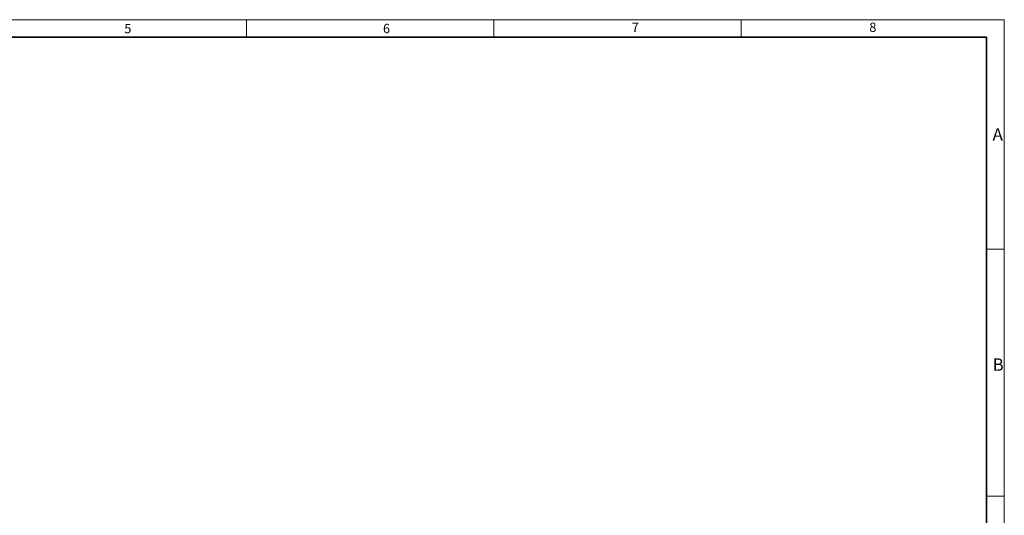
# Model space of a CAD drawing. Units: millimetres. Extents: x -4 to 571, y -11 to 409.
# Drawn here: x 286 to 565, y 263 to 404 of the extents above; entities that cross this region are included whole.
import ezdxf

# ---------------------------------------------------------------- set-up
doc = ezdxf.new("R2010")
doc.units = ezdxf.units.MM
doc.layers.add('粗实线_', color=7, linetype='Continuous', lineweight=35)
doc.styles.add('SLDTEXTSTYLE1', font='TXT', dxfattribs={"width": 0.7, "bigfont": 'bigfont'})

msp = doc.modelspace()

# ---------------------------------------------------------------- linework, layer by layer
at = {"color": 7, "linetype": 'Continuous', "lineweight": 18}
for p, q in [((-4.0075, 403.6478), (564.9925, 403.6478)), ((350.4925, 398.6478), (350.4925, 403.6478)), ((420.4925, 398.6478), (420.4925, 403.6478)), ((490.4925, 398.6478), (490.4925, 403.6478)), ((564.9925, -6.3522), (564.9925, 403.6478)), ((559.9925, 338.6478), (564.9925, 338.6478)), ((559.9925, 268.6478), (564.9925, 268.6478))]:
    msp.add_line(p, q, dxfattribs=at)
at = {"layer": '粗实线_', "color": 7, "lineweight": 35}
for p, q in [((559.9925, 398.6478), (0.9925, 398.6478)), ((559.9925, -1.3522), (559.9925, 398.6478))]:
    msp.add_line(p, q, dxfattribs=at)

# ---------------------------------------------------------------- texts
at = {"color": 7, "linetype": 'Continuous', "lineweight": 0, "attachment_point": 1, "style": 'SLDTEXTSTYLE1'}
for s, insert, char_height in [('5', (315.8608, 402.4666), 2.6458), ('6', (389.0932, 402.4666), 2.6458), ('7', (459.523, 402.8209), 2.6458), ('8', (526.7741, 402.8209), 2.6458), ('A', (561.676, 372.8991), 3.5), ('B', (561.676, 307.685), 3.5)]:
    msp.add_mtext(s, dxfattribs=dict(at, insert=insert, char_height=char_height))

doc.saveas('drawing.dxf')
